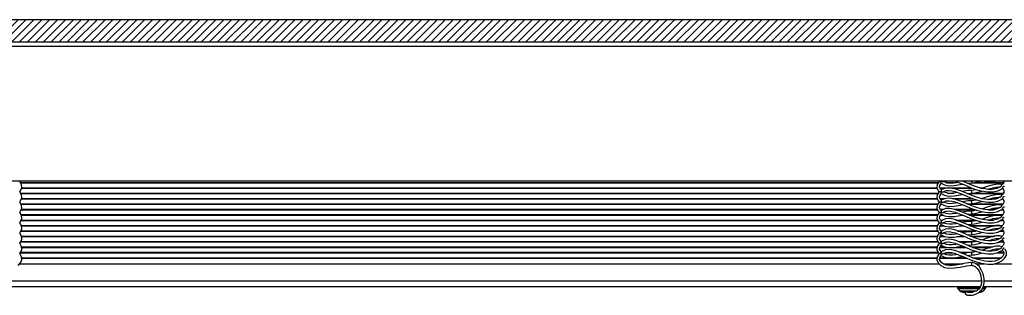
# Model space of a CAD drawing. Units: inches. Extents: x 192 to 321, y -105 to 194.
# Drawn here: x 241 to 263, y 65 to 71 of the extents above; entities that cross this region are included whole.
import ezdxf

# ---------------------------------------------------------------- set-up
doc = ezdxf.new("R2010")
doc.units = ezdxf.units.IN
doc.header["$MEASUREMENT"] = 0
doc.layers.add('BLIND', color=7, linetype='Continuous')
for name, color, linetype, lineweight in [('CENTERSUPPORT', 7, 'Continuous', 30), ('VALANCE', 7, 'Continuous', 30), ('WALL', 7, 'Continuous', 30)]:
    doc.layers.add(name, color=color, linetype=linetype, lineweight=lineweight)

# ---------------------------------------------------------------- blocks, each defined once
blk = doc.blocks.new('VALANCE')
at = {"layer": 'VALANCE', "color": 7}
for p, q in [((269.623, 70.15), (232.263, 70.15)), ((269.623, 67.15), (232.263, 67.15))]:
    blk.add_line(p, q, dxfattribs=at)
blk = doc.blocks.new('BLINDS')
at = {"layer": 'BLIND', "color": 7}
for p, q in [((240.67, 67.143), (240.675, 67.15)), ((240.713, 67.075), (240.67, 67.143)), ((240.683, 67.123), (261.203, 67.123)), ((240.689, 67.113), (261.197, 67.113)), ((261.211, 67.15), (261.216, 67.143)), ((261.261, 67.103), (261.261, 67.108)), ((261.261, 67.103), (261.334, 67.066)), ((261.304, 67.143), (261.308, 67.144)), ((261.357, 67.123), (261.611, 67.123)), ((261.441, 67.107), (261.378, 67.116)), ((261.397, 67.113), (261.543, 67.113)), ((261.628, 67.126), (261.587, 67.119)), ((261.628, 67.126), (261.646, 67.12)), ((261.646, 67.12), (261.726, 67.087)), ((261.838, 67.104), (261.943, 67.113)), ((261.943, 67.113), (261.943, 67.15)), ((261.943, 67.113), (262.008, 67.118)), ((261.943, 67.113), (262.651, 67.113)), ((262.032, 67.123), (262.656, 67.123)), ((262.424, 67.14), (262.466, 67.15)), ((240.67, 66.913), (240.689, 66.937)), ((240.713, 66.845), (240.67, 66.913)), ((240.689, 66.883), (261.197, 66.883)), ((240.715, 66.993), (261.17, 66.993)), ((240.72, 67.003), (261.165, 67.003)), ((261.229, 67.003), (261.925, 67.003)), ((261.234, 66.993), (261.346, 66.993)), ((261.26, 66.954), (261.244, 66.973)), ((261.271, 66.961), (261.26, 66.954)), ((261.26, 66.954), (261.26, 66.95)), ((261.353, 66.996), (261.271, 66.961)), ((261.304, 66.913), (261.308, 66.914)), ((261.308, 66.914), (261.324, 66.922)), ((261.324, 66.922), (261.375, 66.94)), ((261.441, 66.877), (261.378, 66.886)), ((261.397, 66.883), (261.543, 66.883)), ((261.503, 66.993), (261.953, 66.993)), ((261.571, 66.917), (261.646, 66.89)), ((261.628, 66.896), (261.587, 66.889)), ((261.646, 66.89), (261.726, 66.857)), ((261.726, 67.087), (261.815, 67.049)), ((261.815, 67.049), (261.913, 67.008)), ((261.838, 66.874), (261.943, 66.883)), ((261.943, 66.943), (261.867, 66.939)), ((261.913, 67.008), (262.026, 66.967)), ((262.048, 67.022), (261.943, 67.06)), ((261.987, 66.946), (261.943, 66.943)), ((261.943, 66.883), (261.943, 66.943)), ((261.943, 66.883), (262.008, 66.888)), ((261.943, 66.883), (262.651, 66.883)), ((262.053, 66.959), (261.987, 66.946)), ((262.026, 66.967), (262.157, 66.93)), ((262.114, 67.003), (262.212, 67.003)), ((262.15, 66.993), (262.18, 66.993)), ((262.182, 66.994), (262.168, 66.99)), ((262.289, 67.028), (262.182, 66.994)), ((262.315, 66.967), (262.233, 66.976)), ((262.299, 66.968), (262.351, 66.985)), ((262.381, 66.993), (262.513, 66.993)), ((262.417, 67.003), (262.533, 67.003)), ((262.424, 66.91), (262.529, 66.935)), ((262.515, 66.994), (262.456, 66.976)), ((262.568, 67.08), (262.483, 67.077)), ((262.485, 67.017), (262.545, 67.021)), ((262.569, 67.023), (262.515, 66.994)), ((262.529, 66.935), (262.613, 66.981)), ((262.545, 67.021), (262.57, 67.019)), ((262.621, 67.067), (262.568, 67.08)), ((262.613, 66.981), (262.629, 66.993)), ((262.638, 67.09), (262.618, 67.066)), ((262.628, 66.993), (262.639, 66.981)), ((262.63, 66.996), (262.629, 66.993)), ((262.632, 67.006), (262.63, 66.996)), ((262.669, 67.034), (262.667, 67.033)), ((262.671, 67.035), (262.669, 67.034)), ((240.67, 66.683), (240.689, 66.707)), ((240.713, 66.615), (240.67, 66.683)), ((240.695, 66.873), (261.19, 66.873)), ((240.711, 66.753), (261.175, 66.753)), ((240.715, 66.763), (261.17, 66.763)), ((261.234, 66.763), (261.346, 66.763)), ((261.239, 66.753), (261.323, 66.753)), ((261.26, 66.724), (261.244, 66.743)), ((261.271, 66.731), (261.26, 66.724)), ((261.26, 66.724), (261.26, 66.72)), ((261.261, 66.873), (261.261, 66.878)), ((261.261, 66.873), (261.334, 66.836)), ((261.353, 66.766), (261.271, 66.731)), ((261.304, 66.683), (261.308, 66.684)), ((261.308, 66.684), (261.324, 66.692)), ((261.324, 66.692), (261.375, 66.71)), ((261.503, 66.763), (261.953, 66.763)), ((261.554, 66.753), (261.98, 66.753)), ((261.571, 66.687), (261.646, 66.66)), ((261.726, 66.857), (261.815, 66.819)), ((261.815, 66.819), (261.913, 66.778)), ((261.943, 66.83), (261.827, 66.879)), ((261.84, 66.873), (262.645, 66.873)), ((261.943, 66.713), (261.867, 66.709)), ((261.913, 66.778), (262.026, 66.737)), ((262.048, 66.792), (261.943, 66.83)), ((261.987, 66.716), (261.943, 66.713)), ((261.943, 66.653), (261.943, 66.713)), ((262.053, 66.729), (261.987, 66.716)), ((262.026, 66.737), (262.157, 66.7)), ((262.15, 66.763), (262.18, 66.763)), ((262.182, 66.764), (262.168, 66.76)), ((262.315, 66.737), (262.233, 66.746)), ((262.299, 66.738), (262.351, 66.755)), ((262.346, 66.753), (262.481, 66.753)), ((262.351, 66.755), (262.42, 66.774)), ((262.381, 66.763), (262.513, 66.763)), ((262.42, 66.774), (262.485, 66.787)), ((262.424, 66.68), (262.529, 66.705)), ((262.515, 66.764), (262.456, 66.746)), ((262.568, 66.85), (262.483, 66.847)), ((262.485, 66.787), (262.545, 66.791)), ((262.569, 66.793), (262.515, 66.764)), ((262.529, 66.705), (262.613, 66.751)), ((262.545, 66.791), (262.57, 66.789)), ((262.621, 66.837), (262.568, 66.85)), ((262.613, 66.751), (262.629, 66.763)), ((262.616, 66.753), (262.637, 66.753)), ((262.638, 66.86), (262.618, 66.836)), ((262.628, 66.763), (262.639, 66.751)), ((262.63, 66.766), (262.629, 66.763)), ((262.632, 66.776), (262.63, 66.766)), ((262.669, 66.804), (262.667, 66.803)), ((262.671, 66.805), (262.669, 66.804)), ((240.67, 66.453), (240.689, 66.477)), ((240.713, 66.385), (240.67, 66.453)), ((240.695, 66.643), (261.19, 66.643)), ((240.702, 66.633), (261.184, 66.633)), ((240.706, 66.513), (261.179, 66.513)), ((240.711, 66.523), (261.175, 66.523)), ((261.239, 66.523), (261.323, 66.523)), ((261.244, 66.513), (261.299, 66.513)), ((261.26, 66.494), (261.244, 66.513)), ((261.249, 66.63), (261.261, 66.643)), ((261.252, 66.633), (261.28, 66.633)), ((261.271, 66.501), (261.26, 66.494)), ((261.26, 66.494), (261.26, 66.49)), ((261.261, 66.643), (261.261, 66.648)), ((261.261, 66.643), (261.334, 66.606)), ((261.353, 66.536), (261.271, 66.501)), ((261.304, 66.453), (261.308, 66.454)), ((261.308, 66.454), (261.324, 66.462)), ((261.324, 66.462), (261.375, 66.48)), ((261.554, 66.523), (261.98, 66.523)), ((261.692, 66.476), (261.566, 66.521)), ((261.571, 66.457), (261.646, 66.43)), ((261.588, 66.513), (262.007, 66.513)), ((261.646, 66.66), (261.726, 66.627)), ((261.827, 66.419), (261.692, 66.476)), ((261.726, 66.627), (261.815, 66.589)), ((261.815, 66.589), (261.913, 66.548)), ((261.943, 66.6), (261.827, 66.649)), ((261.84, 66.643), (262.645, 66.643)), ((261.864, 66.633), (262.64, 66.633)), ((261.943, 66.483), (261.867, 66.479)), ((261.913, 66.548), (262.026, 66.507)), ((261.943, 66.653), (262.008, 66.658)), ((262.048, 66.562), (261.943, 66.6)), ((261.987, 66.486), (261.943, 66.483)), ((261.943, 66.423), (261.943, 66.483)), ((262.053, 66.499), (261.987, 66.486)), ((262.026, 66.507), (262.157, 66.47)), ((262.315, 66.507), (262.233, 66.516)), ((262.314, 66.513), (262.438, 66.513)), ((262.346, 66.523), (262.481, 66.523)), ((262.42, 66.544), (262.485, 66.557)), ((262.424, 66.45), (262.529, 66.475)), ((262.515, 66.534), (262.456, 66.516)), ((262.568, 66.62), (262.483, 66.617)), ((262.485, 66.557), (262.545, 66.561)), ((262.569, 66.563), (262.515, 66.534)), ((262.529, 66.475), (262.613, 66.521)), ((262.545, 66.561), (262.57, 66.559)), ((262.621, 66.607), (262.568, 66.62)), ((262.599, 66.513), (262.643, 66.513)), ((262.613, 66.521), (262.629, 66.533)), ((262.616, 66.523), (262.637, 66.523)), ((262.638, 66.63), (262.618, 66.606)), ((262.628, 66.533), (262.639, 66.521)), ((262.63, 66.536), (262.629, 66.533)), ((262.632, 66.546), (262.63, 66.536)), ((262.669, 66.574), (262.667, 66.573)), ((262.671, 66.575), (262.669, 66.574)), ((240.67, 66.223), (240.689, 66.247)), ((240.713, 66.155), (240.67, 66.223)), ((240.701, 66.273), (261.184, 66.273)), ((240.702, 66.403), (261.184, 66.403)), ((240.706, 66.283), (261.179, 66.283)), ((240.708, 66.393), (261.177, 66.393)), ((261.216, 66.223), (261.172, 66.155)), ((261.227, 66.362), (261.249, 66.4)), ((261.244, 66.283), (261.299, 66.283)), ((261.26, 66.264), (261.244, 66.283)), ((261.246, 66.393), (261.3, 66.393)), ((261.249, 66.4), (261.261, 66.413)), ((261.252, 66.403), (261.28, 66.403)), ((261.252, 66.273), (261.276, 66.273)), ((261.271, 66.271), (261.26, 66.264)), ((261.26, 66.264), (261.26, 66.26)), ((261.261, 66.413), (261.261, 66.418)), ((261.261, 66.413), (261.334, 66.376)), ((261.353, 66.306), (261.271, 66.271)), ((261.304, 66.223), (261.308, 66.224)), ((261.308, 66.224), (261.324, 66.232)), ((261.324, 66.232), (261.375, 66.25)), ((261.588, 66.283), (262.007, 66.283)), ((261.616, 66.273), (262.038, 66.273)), ((261.646, 66.43), (261.726, 66.397)), ((261.827, 66.189), (261.692, 66.246)), ((261.724, 66.393), (261.735, 66.393)), ((261.726, 66.397), (261.815, 66.359)), ((261.815, 66.359), (261.913, 66.318)), ((261.943, 66.37), (261.827, 66.419)), ((261.838, 66.414), (261.943, 66.423)), ((261.864, 66.403), (262.64, 66.403)), ((261.943, 66.253), (261.867, 66.249)), ((261.888, 66.393), (262.632, 66.393)), ((261.913, 66.318), (262.026, 66.277)), ((261.943, 66.423), (262.008, 66.428)), ((262.048, 66.332), (261.943, 66.37)), ((261.987, 66.256), (261.943, 66.253)), ((261.943, 66.193), (261.943, 66.253)), ((262.053, 66.269), (261.987, 66.256)), ((262.026, 66.277), (262.157, 66.24)), ((262.315, 66.277), (262.233, 66.286)), ((262.314, 66.283), (262.438, 66.283)), ((262.42, 66.314), (262.485, 66.327)), ((262.424, 66.22), (262.529, 66.245)), ((262.515, 66.304), (262.456, 66.286)), ((262.568, 66.39), (262.483, 66.387)), ((262.485, 66.327), (262.545, 66.331)), ((262.569, 66.333), (262.515, 66.304)), ((262.529, 66.245), (262.613, 66.291)), ((262.545, 66.331), (262.57, 66.329)), ((262.621, 66.377), (262.568, 66.39)), ((262.581, 66.273), (262.648, 66.273)), ((262.599, 66.283), (262.643, 66.283)), ((262.613, 66.291), (262.629, 66.303)), ((262.638, 66.4), (262.618, 66.376)), ((262.628, 66.303), (262.639, 66.291)), ((262.63, 66.306), (262.629, 66.303)), ((262.632, 66.316), (262.63, 66.306)), ((262.669, 66.344), (262.667, 66.343)), ((262.671, 66.345), (262.669, 66.344)), ((240.67, 65.993), (240.689, 66.017)), ((240.689, 66.017), (240.72, 66.084)), ((240.697, 66.033), (261.189, 66.033)), ((240.701, 66.043), (261.184, 66.043)), ((240.708, 66.163), (261.177, 66.163)), ((240.72, 66.084), (240.713, 66.155)), ((240.714, 66.153), (261.172, 66.153)), ((261.172, 66.155), (261.165, 66.084)), ((261.24, 66.153), (261.32, 66.153)), ((261.246, 66.163), (261.3, 66.163)), ((261.252, 66.043), (261.276, 66.043)), ((261.271, 66.041), (261.26, 66.034)), ((261.26, 66.034), (261.26, 66.03)), ((261.261, 66.183), (261.261, 66.188)), ((261.261, 66.183), (261.334, 66.146)), ((261.353, 66.076), (261.271, 66.041)), ((261.324, 66.002), (261.375, 66.02)), ((261.616, 66.043), (262.038, 66.043)), ((261.644, 66.033), (262.024, 66.033)), ((261.669, 66.153), (261.758, 66.153)), ((261.827, 65.959), (261.692, 66.016)), ((261.724, 66.163), (261.735, 66.163)), ((261.726, 66.167), (261.815, 66.129)), ((261.815, 66.129), (261.913, 66.088)), ((261.943, 66.14), (261.827, 66.189)), ((261.838, 66.184), (261.943, 66.193)), ((261.943, 66.023), (261.867, 66.019)), ((261.888, 66.163), (262.632, 66.163)), ((261.912, 66.153), (262.462, 66.153)), ((261.913, 66.088), (262.026, 66.047)), ((261.943, 66.193), (262.008, 66.198)), ((262.048, 66.102), (261.943, 66.14)), ((261.987, 66.026), (261.943, 66.023)), ((261.943, 65.963), (261.943, 66.023)), ((262.053, 66.039), (261.987, 66.026)), ((262.026, 66.047), (262.157, 66.01)), ((262.315, 66.047), (262.233, 66.056)), ((262.42, 66.084), (262.485, 66.097)), ((262.424, 65.99), (262.529, 66.015)), ((262.515, 66.074), (262.456, 66.056)), ((262.568, 66.16), (262.483, 66.157)), ((262.485, 66.097), (262.545, 66.101)), ((262.569, 66.103), (262.515, 66.074)), ((262.529, 66.015), (262.613, 66.061)), ((262.545, 66.101), (262.57, 66.099)), ((262.563, 66.033), (262.653, 66.033)), ((262.621, 66.147), (262.568, 66.16)), ((262.581, 66.043), (262.648, 66.043)), ((262.595, 66.153), (262.621, 66.153)), ((262.613, 66.061), (262.629, 66.073)), ((262.638, 66.17), (262.618, 66.146)), ((262.628, 66.073), (262.639, 66.061)), ((262.63, 66.076), (262.629, 66.073)), ((262.632, 66.086), (262.63, 66.076)), ((262.669, 66.114), (262.667, 66.113)), ((262.671, 66.115), (262.669, 66.114)), ((240.67, 65.763), (240.689, 65.787)), ((240.689, 65.787), (240.72, 65.854)), ((240.692, 65.793), (261.193, 65.793)), ((240.697, 65.803), (261.189, 65.803)), ((240.714, 65.923), (261.172, 65.923)), ((240.715, 65.913), (261.171, 65.913)), ((261.172, 65.925), (261.165, 65.854)), ((261.216, 65.993), (261.172, 65.925)), ((261.234, 65.913), (261.349, 65.913)), ((261.24, 65.923), (261.32, 65.923)), ((261.271, 65.811), (261.26, 65.804)), ((261.26, 65.804), (261.26, 65.8)), ((261.261, 65.953), (261.261, 65.958)), ((261.261, 65.953), (261.334, 65.916)), ((261.353, 65.846), (261.271, 65.811)), ((261.304, 65.993), (261.308, 65.994)), ((261.308, 65.994), (261.324, 66.002)), ((261.324, 65.772), (261.375, 65.79)), ((261.375, 65.79), (261.435, 65.794)), ((261.426, 65.793), (261.44, 65.793)), ((261.611, 65.913), (261.781, 65.913)), ((261.644, 65.803), (262.024, 65.803)), ((261.669, 65.923), (261.758, 65.923)), ((261.673, 65.793), (261.943, 65.793)), ((261.827, 65.729), (261.692, 65.786)), ((261.726, 65.937), (261.815, 65.899)), ((261.815, 65.899), (261.913, 65.858)), ((261.943, 65.91), (261.827, 65.959)), ((261.838, 65.954), (261.943, 65.963)), ((261.943, 65.793), (261.867, 65.789)), ((261.912, 65.923), (262.462, 65.923)), ((261.913, 65.858), (262.026, 65.817)), ((261.936, 65.913), (262.414, 65.913)), ((261.943, 65.963), (262.008, 65.968)), ((262.048, 65.872), (261.943, 65.91)), ((261.987, 65.796), (261.943, 65.793)), ((261.943, 65.733), (261.943, 65.793)), ((262.053, 65.809), (261.987, 65.796)), ((262.026, 65.817), (262.157, 65.78)), ((262.315, 65.817), (262.233, 65.826)), ((262.42, 65.854), (262.485, 65.867)), ((262.424, 65.76), (262.529, 65.785)), ((262.515, 65.844), (262.456, 65.826)), ((262.568, 65.93), (262.483, 65.927)), ((262.485, 65.867), (262.545, 65.871)), ((262.569, 65.873), (262.515, 65.844)), ((262.529, 65.785), (262.613, 65.831)), ((262.545, 65.871), (262.57, 65.869)), ((262.545, 65.793), (262.658, 65.793)), ((262.563, 65.803), (262.653, 65.803)), ((262.621, 65.917), (262.568, 65.93)), ((262.595, 65.923), (262.621, 65.923)), ((262.613, 65.831), (262.629, 65.843)), ((262.638, 65.94), (262.618, 65.916)), ((262.628, 65.843), (262.639, 65.831)), ((262.63, 65.846), (262.629, 65.843)), ((262.632, 65.856), (262.63, 65.846)), ((262.669, 65.884), (262.667, 65.883)), ((262.671, 65.885), (262.669, 65.884)), ((240.689, 65.557), (240.72, 65.624)), ((240.692, 65.563), (261.193, 65.563)), ((240.715, 65.683), (261.171, 65.683)), ((240.716, 65.673), (261.17, 65.673)), ((261.172, 65.695), (261.165, 65.624)), ((261.165, 65.624), (261.196, 65.557)), ((261.216, 65.763), (261.172, 65.695)), ((261.228, 65.673), (261.403, 65.673)), ((261.234, 65.683), (261.349, 65.683)), ((261.271, 65.581), (261.26, 65.574)), ((261.26, 65.574), (261.26, 65.57)), ((261.261, 65.723), (261.261, 65.728)), ((261.261, 65.723), (261.334, 65.686)), ((261.353, 65.616), (261.271, 65.581)), ((261.304, 65.763), (261.308, 65.764)), ((261.308, 65.764), (261.324, 65.772)), ((261.375, 65.56), (261.435, 65.564)), ((261.426, 65.563), (261.44, 65.563)), ((261.435, 65.564), (261.501, 65.555)), ((261.552, 65.673), (261.805, 65.673)), ((261.611, 65.683), (261.781, 65.683)), ((261.673, 65.563), (261.943, 65.563)), ((261.726, 65.707), (261.815, 65.669)), ((261.815, 65.669), (261.913, 65.628)), ((261.943, 65.68), (261.827, 65.729)), ((261.838, 65.724), (261.943, 65.733)), ((261.943, 65.563), (261.867, 65.559)), ((261.913, 65.628), (262.026, 65.587)), ((261.936, 65.683), (262.414, 65.683)), ((261.943, 65.733), (262.008, 65.738)), ((262.048, 65.642), (261.943, 65.68)), ((261.987, 65.566), (261.943, 65.563)), ((261.943, 65.503), (261.943, 65.563)), ((261.963, 65.673), (262.373, 65.673)), ((262.053, 65.579), (261.987, 65.566)), ((262.026, 65.587), (262.157, 65.55)), ((262.315, 65.587), (262.233, 65.596)), ((262.483, 65.697), (262.39, 65.678)), ((262.42, 65.624), (262.485, 65.637)), ((262.515, 65.614), (262.456, 65.596)), ((262.568, 65.7), (262.483, 65.697)), ((262.485, 65.637), (262.545, 65.641)), ((262.569, 65.643), (262.515, 65.614)), ((262.529, 65.555), (262.613, 65.601)), ((262.545, 65.641), (262.57, 65.639)), ((262.545, 65.563), (262.658, 65.563)), ((262.621, 65.687), (262.568, 65.7)), ((262.613, 65.601), (262.629, 65.613)), ((262.638, 65.71), (262.618, 65.686)), ((262.628, 65.613), (262.639, 65.601)), ((262.63, 65.616), (262.629, 65.613)), ((262.632, 65.626), (262.63, 65.616)), ((262.669, 65.654), (262.667, 65.653)), ((262.671, 65.655), (262.669, 65.654)), ((240.67, 65.533), (240.689, 65.557)), ((240.713, 65.465), (240.67, 65.533)), ((240.686, 65.553), (261.199, 65.553)), ((240.72, 65.394), (240.713, 65.465)), ((240.716, 65.443), (261.17, 65.443)), ((240.716, 65.433), (261.169, 65.433)), ((261.216, 65.533), (261.172, 65.465)), ((261.196, 65.557), (261.216, 65.533)), ((261.225, 65.403), (261.227, 65.442)), ((261.227, 65.442), (261.249, 65.48)), ((261.227, 65.433), (261.828, 65.433)), ((261.228, 65.443), (261.403, 65.443)), ((261.249, 65.48), (261.261, 65.493)), ((261.261, 65.493), (261.261, 65.498)), ((261.261, 65.493), (261.334, 65.456)), ((261.304, 65.533), (261.308, 65.534)), ((261.308, 65.534), (261.324, 65.542)), ((261.324, 65.542), (261.375, 65.56)), ((261.356, 65.553), (261.509, 65.553)), ((261.501, 65.555), (261.571, 65.537)), ((261.552, 65.443), (261.805, 65.443)), ((261.827, 65.499), (261.692, 65.556)), ((261.699, 65.553), (261.832, 65.553)), ((261.726, 65.477), (261.815, 65.439)), ((261.815, 65.439), (261.913, 65.398)), ((261.943, 65.45), (261.827, 65.499)), ((261.838, 65.494), (261.943, 65.503)), ((261.913, 65.398), (262.026, 65.357)), ((261.943, 65.503), (262.008, 65.508)), ((262.048, 65.412), (261.943, 65.45)), ((261.963, 65.443), (262.606, 65.443)), ((261.99, 65.433), (262.594, 65.433)), ((262.424, 65.53), (262.529, 65.555)), ((262.522, 65.553), (262.659, 65.553)), ((240.671, 65.308), (261.215, 65.308)), ((261.254, 65.268), (261.334, 65.226)), ((261.304, 65.308), (261.741, 65.308)), ((261.943, 65.333), (261.867, 65.329)), ((261.964, 65.332), (261.943, 65.333)), ((261.943, 65.273), (261.943, 65.333)), ((261.943, 65.273), (261.961, 65.272)), ((262.033, 65.308), (262.231, 65.308)), ((262.424, 65.3), (262.529, 65.325)), ((262.46, 65.308), (268.943, 65.308)), ((239.724, 64.923), (262.161, 64.923)), ((262.22, 64.923), (268.943, 64.923)), ((239.747, 64.798), (262.138, 64.798)), ((261.625, 64.798), (261.625, 64.767)), ((261.625, 64.767), (262.119, 64.767)), ((261.632, 64.752), (262.109, 64.752)), ((261.632, 64.752), (261.68, 64.706)), ((261.68, 64.706), (262.053, 64.706)), ((262.142, 64.7), (262.178, 64.744)), ((262.147, 64.706), (262.195, 64.706)), ((262.182, 64.752), (262.244, 64.752)), ((262.189, 64.767), (262.25, 64.767)), ((262.244, 64.752), (262.195, 64.706)), ((262.203, 64.798), (268.943, 64.798)), ((262.25, 64.798), (262.25, 64.767)), ((261.763, 64.673), (261.808, 64.673)), ((261.799, 64.662), (261.797, 64.645)), ((261.811, 64.678), (261.799, 64.661)), ((261.814, 64.68), (261.811, 64.678)), ((261.857, 64.673), (261.967, 64.673)), ((262.111, 64.673), (262.113, 64.673)), ((262.111, 64.673), (262.113, 64.673))]:
    blk.add_line(p, q, dxfattribs=at)
for points in [[(261.216, 67.143), (261.172, 67.075), (261.165, 67.004)], [(261.244, 66.973), (261.225, 67.013), (261.227, 67.052), (261.249, 67.09), (261.261, 67.103)], [(261.378, 67.116), (261.323, 67.136), (261.308, 67.144)], [(261.587, 67.119), (261.511, 67.109), (261.441, 67.107)], [(261.943, 67.06), (261.827, 67.109), (261.737, 67.147)], [(262.008, 67.118), (262.108, 67.139), (262.143, 67.15)], [(262.222, 67.15), (262.299, 67.138), (262.424, 67.14)], [(262.66, 67.15), (262.66, 67.13), (262.638, 67.09)], [(240.689, 66.937), (240.72, 67.004), (240.713, 67.075)], [(261.165, 67.004), (261.196, 66.937), (261.216, 66.913)], [(261.216, 66.913), (261.172, 66.845), (261.165, 66.774)], [(261.378, 66.886), (261.323, 66.906), (261.308, 66.914)], [(261.334, 67.066), (261.434, 67.048), (261.55, 67.053), (261.682, 67.075), (261.732, 67.085)], [(261.566, 66.981), (261.454, 67.003), (261.353, 66.996)], [(261.375, 66.94), (261.435, 66.944), (261.501, 66.935), (261.571, 66.917)], [(261.587, 66.889), (261.511, 66.879), (261.441, 66.877)], [(261.827, 66.879), (261.692, 66.936), (261.566, 66.981)], [(261.867, 66.939), (261.763, 66.923), (261.737, 66.917)], [(262.008, 66.888), (262.108, 66.909), (262.17, 66.928)], [(262.233, 66.976), (262.145, 66.994), (262.048, 67.022)], [(262.157, 66.93), (262.299, 66.908), (262.424, 66.91)], [(262.483, 67.077), (262.39, 67.058), (262.289, 67.028)], [(262.456, 66.976), (262.389, 66.967), (262.315, 66.967)], [(262.351, 66.985), (262.42, 67.004), (262.485, 67.017)], [(262.639, 66.981), (262.659, 66.941), (262.66, 66.9), (262.638, 66.86)], [(240.689, 66.707), (240.72, 66.774), (240.713, 66.845)], [(261.165, 66.774), (261.196, 66.707), (261.216, 66.683)], [(261.216, 66.683), (261.172, 66.615), (261.165, 66.544)], [(261.244, 66.743), (261.225, 66.783), (261.227, 66.822), (261.249, 66.86), (261.261, 66.873)], [(261.378, 66.656), (261.323, 66.676), (261.308, 66.684)], [(261.334, 66.836), (261.434, 66.818), (261.55, 66.823), (261.682, 66.845), (261.732, 66.855)], [(261.566, 66.751), (261.454, 66.773), (261.353, 66.766)], [(261.375, 66.71), (261.435, 66.714), (261.501, 66.705), (261.571, 66.687)], [(261.628, 66.666), (261.587, 66.659), (261.511, 66.649), (261.441, 66.647), (261.378, 66.656)], [(261.827, 66.649), (261.692, 66.706), (261.566, 66.751)], [(261.867, 66.709), (261.763, 66.693), (261.737, 66.687)], [(262.008, 66.658), (262.108, 66.679), (262.17, 66.698)], [(262.233, 66.746), (262.145, 66.764), (262.048, 66.792)], [(262.157, 66.7), (262.299, 66.678), (262.424, 66.68)], [(262.483, 66.847), (262.39, 66.828), (262.289, 66.798), (262.182, 66.764)], [(262.456, 66.746), (262.389, 66.737), (262.315, 66.737)], [(262.639, 66.751), (262.659, 66.711), (262.66, 66.67), (262.638, 66.63)], [(240.689, 66.477), (240.72, 66.544), (240.713, 66.615)], [(261.165, 66.544), (261.196, 66.477), (261.216, 66.453)], [(261.216, 66.453), (261.172, 66.385), (261.165, 66.314)], [(261.244, 66.513), (261.225, 66.553), (261.227, 66.592), (261.249, 66.63)], [(261.378, 66.426), (261.323, 66.446), (261.308, 66.454)], [(261.334, 66.606), (261.434, 66.588), (261.55, 66.593), (261.682, 66.615), (261.732, 66.625)], [(261.566, 66.521), (261.454, 66.543), (261.353, 66.536)], [(261.375, 66.48), (261.435, 66.484), (261.501, 66.475), (261.571, 66.457)], [(261.867, 66.479), (261.763, 66.463), (261.737, 66.457)], [(261.831, 66.643), (261.836, 66.644), (261.943, 66.653)], [(262.008, 66.428), (262.108, 66.449), (262.17, 66.468)], [(262.233, 66.516), (262.145, 66.534), (262.048, 66.562)], [(262.157, 66.47), (262.299, 66.448), (262.424, 66.45)], [(262.483, 66.617), (262.39, 66.598), (262.289, 66.568), (262.182, 66.534), (262.168, 66.53)], [(262.299, 66.508), (262.351, 66.525), (262.42, 66.544)], [(262.456, 66.516), (262.389, 66.507), (262.315, 66.507)], [(262.639, 66.521), (262.659, 66.481), (262.66, 66.44), (262.638, 66.4)], [(240.689, 66.247), (240.72, 66.314), (240.713, 66.385)], [(261.165, 66.314), (261.196, 66.247), (261.216, 66.223)], [(261.244, 66.283), (261.225, 66.323), (261.227, 66.362)], [(261.378, 66.196), (261.323, 66.216), (261.308, 66.224)], [(261.334, 66.376), (261.434, 66.358), (261.55, 66.363), (261.682, 66.385), (261.732, 66.395)], [(261.692, 66.246), (261.566, 66.291), (261.454, 66.313), (261.353, 66.306)], [(261.375, 66.25), (261.435, 66.254), (261.501, 66.245), (261.571, 66.227)], [(261.628, 66.436), (261.587, 66.429), (261.511, 66.419), (261.441, 66.417), (261.378, 66.426)], [(261.571, 66.227), (261.646, 66.2), (261.726, 66.167)], [(261.867, 66.249), (261.763, 66.233), (261.737, 66.227)], [(262.008, 66.198), (262.108, 66.219), (262.17, 66.238)], [(262.233, 66.286), (262.145, 66.304), (262.048, 66.332)], [(262.157, 66.24), (262.299, 66.218), (262.424, 66.22)], [(262.483, 66.387), (262.39, 66.368), (262.289, 66.338), (262.182, 66.304), (262.168, 66.3)], [(262.299, 66.278), (262.351, 66.295), (262.42, 66.314)], [(262.456, 66.286), (262.389, 66.277), (262.315, 66.277)], [(262.639, 66.291), (262.659, 66.251), (262.66, 66.21), (262.638, 66.17)], [(261.165, 66.084), (261.196, 66.017), (261.216, 65.993)], [(261.26, 66.034), (261.244, 66.053), (261.225, 66.093), (261.227, 66.132)], [(261.227, 66.132), (261.249, 66.17), (261.261, 66.183)], [(261.334, 66.146), (261.434, 66.128), (261.55, 66.133)], [(261.692, 66.016), (261.566, 66.061), (261.454, 66.083), (261.353, 66.076)], [(261.375, 66.02), (261.435, 66.024), (261.501, 66.015), (261.571, 65.997)], [(261.628, 66.206), (261.587, 66.199), (261.511, 66.189), (261.441, 66.187), (261.378, 66.196)], [(261.55, 66.133), (261.682, 66.155), (261.732, 66.165)], [(261.867, 66.019), (261.763, 66.003), (261.737, 65.997)], [(262.008, 65.968), (262.108, 65.989), (262.17, 66.008)], [(262.233, 66.056), (262.145, 66.074), (262.048, 66.102)], [(262.157, 66.01), (262.299, 65.988), (262.424, 65.99)], [(262.483, 66.157), (262.39, 66.138), (262.289, 66.108), (262.182, 66.074), (262.168, 66.07)], [(262.299, 66.048), (262.351, 66.065), (262.42, 66.084)], [(262.456, 66.056), (262.389, 66.047), (262.315, 66.047)], [(262.639, 66.061), (262.659, 66.021), (262.66, 65.98), (262.638, 65.94)], [(240.72, 65.854), (240.713, 65.925), (240.67, 65.993)], [(261.165, 65.854), (261.196, 65.787), (261.216, 65.763)], [(261.26, 65.804), (261.244, 65.823), (261.225, 65.863), (261.227, 65.902)], [(261.227, 65.902), (261.249, 65.94), (261.261, 65.953)], [(261.378, 65.966), (261.323, 65.986), (261.308, 65.994)], [(261.334, 65.916), (261.434, 65.898), (261.55, 65.903)], [(261.692, 65.786), (261.566, 65.831), (261.454, 65.853), (261.353, 65.846)], [(261.628, 65.976), (261.587, 65.969), (261.511, 65.959), (261.441, 65.957), (261.378, 65.966)], [(261.435, 65.794), (261.501, 65.785), (261.571, 65.767)], [(261.55, 65.903), (261.682, 65.925), (261.732, 65.935)], [(261.571, 65.997), (261.646, 65.97), (261.726, 65.937)], [(261.867, 65.789), (261.763, 65.773), (261.737, 65.767)], [(262.233, 65.826), (262.145, 65.844), (262.048, 65.872)], [(262.483, 65.927), (262.39, 65.908), (262.289, 65.878), (262.182, 65.844), (262.168, 65.84)], [(262.299, 65.818), (262.351, 65.835), (262.42, 65.854)], [(262.456, 65.826), (262.389, 65.817), (262.315, 65.817)], [(262.639, 65.831), (262.659, 65.791), (262.66, 65.75), (262.638, 65.71)], [(240.72, 65.624), (240.713, 65.695), (240.67, 65.763)], [(261.26, 65.574), (261.244, 65.593), (261.225, 65.633), (261.227, 65.672)], [(261.227, 65.672), (261.249, 65.71), (261.261, 65.723)], [(261.378, 65.736), (261.323, 65.756), (261.308, 65.764)], [(261.334, 65.686), (261.434, 65.668), (261.55, 65.673)], [(261.692, 65.556), (261.566, 65.601), (261.454, 65.623), (261.353, 65.616)], [(261.628, 65.746), (261.587, 65.739), (261.511, 65.729), (261.441, 65.727), (261.378, 65.736)], [(261.55, 65.673), (261.682, 65.695), (261.732, 65.705)], [(261.571, 65.767), (261.646, 65.74), (261.726, 65.707)], [(262.008, 65.738), (262.108, 65.759), (262.17, 65.778)], [(262.233, 65.596), (262.145, 65.614), (262.048, 65.642)], [(262.157, 65.78), (262.299, 65.758), (262.424, 65.76)], [(262.39, 65.678), (262.289, 65.648), (262.182, 65.614), (262.168, 65.61)], [(262.299, 65.588), (262.351, 65.605), (262.42, 65.624)], [(262.456, 65.596), (262.389, 65.587), (262.315, 65.587)], [(262.529, 65.325), (262.613, 65.371), (262.675, 65.43), (262.716, 65.497), (262.719, 65.569), (262.691, 65.631)], [(262.639, 65.601), (262.659, 65.561), (262.66, 65.52), (262.638, 65.48), (262.606, 65.444), (262.566, 65.411)], [(240.632, 65.268), (240.689, 65.327), (240.72, 65.394)], [(261.172, 65.465), (261.165, 65.394), (261.196, 65.327), (261.254, 65.268)], [(261.278, 65.326), (261.244, 65.363), (261.225, 65.403)], [(261.378, 65.506), (261.323, 65.526), (261.308, 65.534)], [(261.334, 65.456), (261.434, 65.438), (261.55, 65.443)], [(261.628, 65.516), (261.587, 65.509), (261.511, 65.499), (261.441, 65.497), (261.378, 65.506)], [(261.55, 65.443), (261.682, 65.465), (261.732, 65.475)], [(261.571, 65.537), (261.646, 65.51), (261.726, 65.477)], [(261.867, 65.559), (261.763, 65.543), (261.737, 65.537)], [(262.008, 65.508), (262.108, 65.529), (262.17, 65.548)], [(262.026, 65.357), (262.157, 65.32), (262.299, 65.298), (262.424, 65.3)], [(262.456, 65.366), (262.389, 65.357), (262.315, 65.357), (262.233, 65.366), (262.145, 65.384), (262.048, 65.412)], [(262.157, 65.55), (262.299, 65.528), (262.424, 65.53)], [(262.566, 65.411), (262.515, 65.384), (262.456, 65.366)], [(261.378, 65.276), (261.323, 65.296), (261.278, 65.326)], [(261.334, 65.226), (261.434, 65.208), (261.55, 65.213), (261.682, 65.235), (261.836, 65.264), (261.943, 65.273)], [(261.867, 65.329), (261.763, 65.313), (261.671, 65.294), (261.587, 65.279), (261.511, 65.269), (261.441, 65.267), (261.378, 65.276)], [(261.961, 65.272), (262.019, 65.248), (262.067, 65.203), (262.106, 65.142), (262.136, 65.069), (262.156, 64.988), (262.163, 64.906), (262.153, 64.835), (262.132, 64.784), (262.106, 64.749), (262.079, 64.724), (262.054, 64.707), (262.03, 64.694), (262.007, 64.685), (261.985, 64.678), (261.964, 64.673), (261.944, 64.669), (261.926, 64.666), (261.909, 64.665), (261.893, 64.665), (261.879, 64.665)], [(262.222, 64.885), (262.218, 64.979), (262.196, 65.079), (262.157, 65.174), (262.106, 65.251), (262.041, 65.306), (261.964, 65.332)], [(261.932, 64.607), (261.957, 64.61), (261.982, 64.615), (262.01, 64.623), (262.04, 64.633), (262.072, 64.648), (262.106, 64.669), (262.142, 64.7)], [(262.178, 64.744), (262.207, 64.805), (262.222, 64.885)], [(261.797, 64.645), (261.809, 64.624), (261.822, 64.615), (261.836, 64.611), (261.851, 64.607), (261.869, 64.605)], [(261.879, 64.665), (261.866, 64.666), (261.856, 64.667), (261.85, 64.669), (261.849, 64.669)], [(261.869, 64.605), (261.888, 64.605), (261.91, 64.605), (261.932, 64.607)]]:
    blk.add_lwpolyline(points, dxfattribs=at)
for centre, radius, start, end in [((261.645, 64.767), 0.02, 180, 226.5279), ((261.763, 64.793), 0.12, 226.5279, 270), ((262.113, 64.793), 0.12, 270, 313.4721), ((262.23, 64.767), 0.02, 313.4721, 0)]:
    blk.add_arc(centre, radius, start, end, dxfattribs=at)
for points, knots in [([(261.255, 67.149), (261.255, 67.148), (261.253, 67.147), (261.249, 67.144), (261.243, 67.144), (261.237, 67.143), (261.231, 67.143), (261.227, 67.143), (261.225, 67.143), (261.222, 67.143), (261.22, 67.143), (261.218, 67.143), (261.217, 67.143), (261.216, 67.143), (261.216, 67.143), (261.216, 67.143), (261.216, 67.143), (261.216, 67.143)], [0, 0, 0, 0, 0.083383, 0.169817, 0.336531, 0.497797, 0.649503, 0.719986, 0.785568, 0.845101, 0.897219, 0.940236, 0.972471, 0.984141, 0.992693, 0.998015, 1, 1, 1, 1]), ([(261.261, 67.108), (261.26, 67.11), (261.26, 67.114), (261.26, 67.119), (261.26, 67.124), (261.26, 67.128), (261.261, 67.133), (261.262, 67.138), (261.268, 67.14), (261.273, 67.141), (261.278, 67.142), (261.283, 67.142), (261.289, 67.142), (261.296, 67.142), (261.301, 67.143), (261.304, 67.143)], [0, 0, 0, 0, 0.097075, 0.155959, 0.219565, 0.285964, 0.355825, 0.426293, 0.497758, 0.568717, 0.637834, 0.705923, 0.771986, 0.895769, 1, 1, 1, 1]), ([(261.26, 66.95), (261.259, 66.947), (261.259, 66.943), (261.258, 66.937), (261.258, 66.933), (261.257, 66.929), (261.257, 66.927), (261.257, 66.924), (261.256, 66.921), (261.255, 66.918), (261.253, 66.916), (261.25, 66.915), (261.247, 66.914), (261.244, 66.914), (261.241, 66.914), (261.236, 66.913), (261.231, 66.913), (261.226, 66.913), (261.223, 66.913), (261.22, 66.913), (261.219, 66.913), (261.218, 66.913), (261.217, 66.913), (261.216, 66.913), (261.216, 66.913), (261.216, 66.913), (261.216, 66.913), (261.216, 66.913)], [0, 0, 0, 0, 0.108321, 0.175765, 0.248668, 0.2863, 0.324624, 0.364184, 0.404689, 0.444097, 0.483905, 0.524745, 0.564527, 0.60371, 0.642456, 0.717939, 0.789628, 0.855611, 0.913251, 0.937934, 0.959163, 0.976392, 0.989144, 0.993742, 0.997108, 0.999205, 1, 1, 1, 1]), ([(261.261, 66.878), (261.26, 66.88), (261.26, 66.884), (261.26, 66.889), (261.26, 66.894), (261.26, 66.898), (261.261, 66.903), (261.262, 66.908), (261.268, 66.91), (261.273, 66.911), (261.278, 66.912), (261.283, 66.912), (261.289, 66.912), (261.296, 66.912), (261.301, 66.913), (261.304, 66.913)], [0, 0, 0, 0, 0.097075, 0.155959, 0.219565, 0.285964, 0.355825, 0.426293, 0.497758, 0.568717, 0.637834, 0.705923, 0.771986, 0.895769, 1, 1, 1, 1]), ([(262.569, 67.023), (262.57, 67.023), (262.572, 67.024), (262.576, 67.027), (262.583, 67.03), (262.591, 67.033), (262.596, 67.036), (262.599, 67.037)], [0, 0, 0, 0, 0.09417, 0.206747, 0.454342, 0.718754, 1, 1, 1, 1]), ([(262.599, 67.037), (262.601, 67.039), (262.605, 67.042), (262.61, 67.047), (262.613, 67.053), (262.615, 67.057), (262.615, 67.059)], [0, 0, 0, 0, 0.268689, 0.532546, 0.779508, 1, 1, 1, 1]), ([(262.615, 67.059), (262.616, 67.06), (262.617, 67.063), (262.618, 67.065), (262.618, 67.066)], [0, 0, 0, 0, 0.589169, 1, 1, 1, 1]), ([(262.637, 67.017), (262.636, 67.016), (262.634, 67.013), (262.633, 67.009), (262.632, 67.006)], [0, 0, 0, 0, 0.260513, 1, 1, 1, 1]), ([(262.645, 67.025), (262.642, 67.024), (262.639, 67.021), (262.637, 67.018), (262.637, 67.017)], [0, 0, 0, 0, 0.752087, 1, 1, 1, 1]), ([(262.667, 67.033), (262.663, 67.032), (262.656, 67.03), (262.649, 67.028), (262.645, 67.025)], [0, 0, 0, 0, 0.444803, 1, 1, 1, 1]), ([(261.26, 66.72), (261.259, 66.717), (261.259, 66.713), (261.258, 66.707), (261.258, 66.703), (261.257, 66.699), (261.257, 66.697), (261.257, 66.694), (261.256, 66.691), (261.255, 66.688), (261.253, 66.686), (261.25, 66.685), (261.247, 66.684), (261.244, 66.684), (261.241, 66.684), (261.236, 66.683), (261.231, 66.683), (261.226, 66.683), (261.223, 66.683), (261.22, 66.683), (261.219, 66.683), (261.218, 66.683), (261.217, 66.683), (261.216, 66.683), (261.216, 66.683), (261.216, 66.683), (261.216, 66.683), (261.216, 66.683)], [0, 0, 0, 0, 0.108321, 0.175765, 0.248668, 0.2863, 0.324624, 0.364184, 0.404689, 0.444097, 0.483905, 0.524745, 0.564527, 0.60371, 0.642456, 0.717939, 0.789628, 0.855611, 0.913251, 0.937934, 0.959163, 0.976392, 0.989144, 0.993742, 0.997108, 0.999205, 1, 1, 1, 1]), ([(261.261, 66.648), (261.26, 66.65), (261.26, 66.654), (261.26, 66.659), (261.26, 66.664), (261.26, 66.668), (261.261, 66.673), (261.262, 66.678), (261.268, 66.68), (261.273, 66.681), (261.278, 66.682), (261.283, 66.682), (261.289, 66.682), (261.296, 66.682), (261.301, 66.683), (261.304, 66.683)], [0, 0, 0, 0, 0.097075, 0.155959, 0.219565, 0.285964, 0.355825, 0.426293, 0.497758, 0.568717, 0.637834, 0.705923, 0.771986, 0.895769, 1, 1, 1, 1]), ([(262.569, 66.793), (262.57, 66.793), (262.572, 66.794), (262.576, 66.797), (262.583, 66.8), (262.591, 66.803), (262.596, 66.806), (262.599, 66.807)], [0, 0, 0, 0, 0.09417, 0.206747, 0.454342, 0.718754, 1, 1, 1, 1]), ([(262.599, 66.807), (262.601, 66.809), (262.605, 66.812), (262.61, 66.817), (262.613, 66.823), (262.615, 66.827), (262.615, 66.829)], [0, 0, 0, 0, 0.268689, 0.532546, 0.779508, 1, 1, 1, 1]), ([(262.615, 66.829), (262.616, 66.83), (262.617, 66.833), (262.618, 66.835), (262.618, 66.836)], [0, 0, 0, 0, 0.589169, 1, 1, 1, 1]), ([(262.637, 66.787), (262.636, 66.786), (262.634, 66.783), (262.633, 66.779), (262.632, 66.776)], [0, 0, 0, 0, 0.260513, 1, 1, 1, 1]), ([(262.645, 66.795), (262.642, 66.794), (262.639, 66.791), (262.637, 66.788), (262.637, 66.787)], [0, 0, 0, 0, 0.752087, 1, 1, 1, 1]), ([(262.667, 66.803), (262.663, 66.802), (262.656, 66.8), (262.649, 66.798), (262.645, 66.795)], [0, 0, 0, 0, 0.444803, 1, 1, 1, 1]), ([(261.26, 66.49), (261.259, 66.487), (261.259, 66.483), (261.258, 66.477), (261.258, 66.473), (261.257, 66.469), (261.257, 66.467), (261.257, 66.464), (261.256, 66.461), (261.255, 66.458), (261.253, 66.456), (261.25, 66.455), (261.247, 66.454), (261.244, 66.454), (261.241, 66.454), (261.236, 66.453), (261.231, 66.453), (261.226, 66.453), (261.223, 66.453), (261.22, 66.453), (261.219, 66.453), (261.218, 66.453), (261.217, 66.453), (261.216, 66.453), (261.216, 66.453), (261.216, 66.453), (261.216, 66.453), (261.216, 66.453)], [0, 0, 0, 0, 0.108321, 0.175765, 0.248668, 0.2863, 0.324624, 0.364184, 0.404689, 0.444097, 0.483905, 0.524745, 0.564527, 0.60371, 0.642456, 0.717939, 0.789628, 0.855611, 0.913251, 0.937934, 0.959163, 0.976392, 0.989144, 0.993742, 0.997108, 0.999205, 1, 1, 1, 1]), ([(261.261, 66.418), (261.26, 66.42), (261.26, 66.424), (261.26, 66.429), (261.26, 66.434), (261.26, 66.438), (261.261, 66.443), (261.262, 66.448), (261.268, 66.45), (261.273, 66.451), (261.278, 66.452), (261.283, 66.452), (261.289, 66.452), (261.296, 66.452), (261.301, 66.453), (261.304, 66.453)], [0, 0, 0, 0, 0.097075, 0.155959, 0.219565, 0.285964, 0.355825, 0.426293, 0.497758, 0.568717, 0.637834, 0.705923, 0.771986, 0.895769, 1, 1, 1, 1]), ([(262.569, 66.563), (262.57, 66.563), (262.572, 66.564), (262.576, 66.567), (262.583, 66.57), (262.591, 66.573), (262.596, 66.576), (262.599, 66.577)], [0, 0, 0, 0, 0.09417, 0.206747, 0.454342, 0.718754, 1, 1, 1, 1]), ([(262.599, 66.577), (262.601, 66.579), (262.605, 66.582), (262.61, 66.587), (262.613, 66.593), (262.615, 66.597), (262.615, 66.599)], [0, 0, 0, 0, 0.268689, 0.532546, 0.779508, 1, 1, 1, 1]), ([(262.615, 66.599), (262.616, 66.6), (262.617, 66.603), (262.618, 66.605), (262.618, 66.606)], [0, 0, 0, 0, 0.589169, 1, 1, 1, 1]), ([(262.637, 66.557), (262.636, 66.556), (262.634, 66.553), (262.633, 66.549), (262.632, 66.546)], [0, 0, 0, 0, 0.260513, 1, 1, 1, 1]), ([(262.645, 66.565), (262.642, 66.564), (262.639, 66.561), (262.637, 66.558), (262.637, 66.557)], [0, 0, 0, 0, 0.752087, 1, 1, 1, 1]), ([(262.667, 66.573), (262.663, 66.572), (262.656, 66.57), (262.649, 66.568), (262.645, 66.565)], [0, 0, 0, 0, 0.444803, 1, 1, 1, 1]), ([(261.26, 66.26), (261.259, 66.257), (261.259, 66.253), (261.258, 66.247), (261.258, 66.243), (261.257, 66.239), (261.257, 66.237), (261.257, 66.234), (261.256, 66.231), (261.255, 66.228), (261.253, 66.226), (261.25, 66.225), (261.247, 66.224), (261.244, 66.224), (261.241, 66.224), (261.236, 66.223), (261.231, 66.223), (261.226, 66.223), (261.223, 66.223), (261.22, 66.223), (261.219, 66.223), (261.218, 66.223), (261.217, 66.223), (261.216, 66.223), (261.216, 66.223), (261.216, 66.223), (261.216, 66.223), (261.216, 66.223)], [0, 0, 0, 0, 0.108321, 0.175765, 0.248668, 0.2863, 0.324624, 0.364184, 0.404689, 0.444097, 0.483905, 0.524745, 0.564527, 0.60371, 0.642456, 0.717939, 0.789628, 0.855611, 0.913251, 0.937934, 0.959163, 0.976392, 0.989144, 0.993742, 0.997108, 0.999205, 1, 1, 1, 1]), ([(261.261, 66.188), (261.26, 66.19), (261.26, 66.194), (261.26, 66.199), (261.26, 66.204), (261.26, 66.208), (261.261, 66.213), (261.262, 66.218), (261.268, 66.22), (261.273, 66.221), (261.278, 66.222), (261.283, 66.222), (261.289, 66.222), (261.296, 66.222), (261.301, 66.223), (261.304, 66.223)], [0, 0, 0, 0, 0.097075, 0.155959, 0.219565, 0.285964, 0.355825, 0.426293, 0.497758, 0.568717, 0.637834, 0.705923, 0.771986, 0.895769, 1, 1, 1, 1]), ([(262.569, 66.333), (262.57, 66.333), (262.572, 66.334), (262.576, 66.337), (262.583, 66.34), (262.591, 66.343), (262.596, 66.346), (262.599, 66.347)], [0, 0, 0, 0, 0.09417, 0.206747, 0.454342, 0.718754, 1, 1, 1, 1]), ([(262.599, 66.347), (262.601, 66.349), (262.605, 66.352), (262.61, 66.357), (262.613, 66.363), (262.615, 66.367), (262.615, 66.369)], [0, 0, 0, 0, 0.268689, 0.532546, 0.779508, 1, 1, 1, 1]), ([(262.615, 66.369), (262.616, 66.37), (262.617, 66.373), (262.618, 66.375), (262.618, 66.376)], [0, 0, 0, 0, 0.589169, 1, 1, 1, 1]), ([(262.637, 66.327), (262.636, 66.326), (262.634, 66.323), (262.633, 66.319), (262.632, 66.316)], [0, 0, 0, 0, 0.260513, 1, 1, 1, 1]), ([(262.645, 66.335), (262.642, 66.334), (262.639, 66.331), (262.637, 66.328), (262.637, 66.327)], [0, 0, 0, 0, 0.752087, 1, 1, 1, 1]), ([(262.667, 66.343), (262.663, 66.342), (262.656, 66.34), (262.649, 66.338), (262.645, 66.335)], [0, 0, 0, 0, 0.444803, 1, 1, 1, 1]), ([(261.26, 66.03), (261.259, 66.027), (261.259, 66.023), (261.258, 66.017), (261.258, 66.013), (261.257, 66.009), (261.257, 66.007), (261.257, 66.004), (261.256, 66.001), (261.255, 65.998), (261.253, 65.996), (261.25, 65.995), (261.247, 65.994), (261.244, 65.994), (261.241, 65.994), (261.236, 65.993), (261.231, 65.993), (261.226, 65.993), (261.223, 65.993), (261.22, 65.993), (261.219, 65.993), (261.218, 65.993), (261.217, 65.993), (261.216, 65.993), (261.216, 65.993), (261.216, 65.993), (261.216, 65.993), (261.216, 65.993)], [0, 0, 0, 0, 0.108321, 0.175765, 0.248668, 0.2863, 0.324624, 0.364184, 0.404689, 0.444097, 0.483905, 0.524745, 0.564527, 0.60371, 0.642456, 0.717939, 0.789628, 0.855611, 0.913251, 0.937934, 0.959163, 0.976392, 0.989144, 0.993742, 0.997108, 0.999205, 1, 1, 1, 1]), ([(262.569, 66.103), (262.57, 66.103), (262.572, 66.104), (262.576, 66.107), (262.583, 66.11), (262.591, 66.113), (262.596, 66.116), (262.599, 66.117)], [0, 0, 0, 0, 0.09417, 0.206747, 0.454342, 0.718754, 1, 1, 1, 1]), ([(262.599, 66.117), (262.601, 66.119), (262.605, 66.122), (262.61, 66.127), (262.613, 66.133), (262.615, 66.137), (262.615, 66.139)], [0, 0, 0, 0, 0.268689, 0.532546, 0.779508, 1, 1, 1, 1]), ([(262.615, 66.139), (262.616, 66.14), (262.617, 66.143), (262.618, 66.145), (262.618, 66.146)], [0, 0, 0, 0, 0.589169, 1, 1, 1, 1]), ([(262.637, 66.097), (262.636, 66.096), (262.634, 66.093), (262.633, 66.089), (262.632, 66.086)], [0, 0, 0, 0, 0.260513, 1, 1, 1, 1]), ([(262.645, 66.105), (262.642, 66.104), (262.639, 66.101), (262.637, 66.098), (262.637, 66.097)], [0, 0, 0, 0, 0.752087, 1, 1, 1, 1]), ([(262.667, 66.113), (262.663, 66.112), (262.656, 66.11), (262.649, 66.108), (262.645, 66.105)], [0, 0, 0, 0, 0.444803, 1, 1, 1, 1]), ([(261.26, 65.8), (261.259, 65.797), (261.259, 65.793), (261.258, 65.787), (261.258, 65.783), (261.257, 65.779), (261.257, 65.777), (261.257, 65.774), (261.256, 65.771), (261.255, 65.768), (261.253, 65.766), (261.25, 65.765), (261.247, 65.764), (261.244, 65.764), (261.241, 65.764), (261.236, 65.763), (261.231, 65.763), (261.226, 65.763), (261.223, 65.763), (261.22, 65.763), (261.219, 65.763), (261.218, 65.763), (261.217, 65.763), (261.216, 65.763), (261.216, 65.763), (261.216, 65.763), (261.216, 65.763), (261.216, 65.763)], [0, 0, 0, 0, 0.108321, 0.175765, 0.248668, 0.2863, 0.324624, 0.364184, 0.404689, 0.444097, 0.483905, 0.524745, 0.564527, 0.60371, 0.642456, 0.717939, 0.789628, 0.855611, 0.913251, 0.937934, 0.959163, 0.976392, 0.989144, 0.993742, 0.997108, 0.999205, 1, 1, 1, 1]), ([(261.261, 65.958), (261.26, 65.96), (261.26, 65.964), (261.26, 65.969), (261.26, 65.974), (261.26, 65.978), (261.261, 65.983), (261.262, 65.988), (261.268, 65.99), (261.273, 65.991), (261.278, 65.992), (261.283, 65.992), (261.289, 65.992), (261.296, 65.992), (261.301, 65.993), (261.304, 65.993)], [0, 0, 0, 0, 0.097075, 0.155959, 0.219565, 0.285964, 0.355825, 0.426293, 0.497758, 0.568717, 0.637834, 0.705923, 0.771986, 0.895769, 1, 1, 1, 1]), ([(262.569, 65.873), (262.57, 65.873), (262.572, 65.874), (262.576, 65.877), (262.583, 65.88), (262.591, 65.883), (262.596, 65.886), (262.599, 65.887)], [0, 0, 0, 0, 0.09417, 0.206747, 0.454342, 0.718754, 1, 1, 1, 1]), ([(262.599, 65.887), (262.601, 65.889), (262.605, 65.892), (262.61, 65.897), (262.613, 65.903), (262.615, 65.907), (262.615, 65.909)], [0, 0, 0, 0, 0.268689, 0.532546, 0.779508, 1, 1, 1, 1]), ([(262.615, 65.909), (262.616, 65.91), (262.617, 65.913), (262.618, 65.915), (262.618, 65.916)], [0, 0, 0, 0, 0.589169, 1, 1, 1, 1]), ([(262.637, 65.867), (262.636, 65.866), (262.634, 65.863), (262.633, 65.859), (262.632, 65.856)], [0, 0, 0, 0, 0.260513, 1, 1, 1, 1]), ([(262.645, 65.875), (262.642, 65.874), (262.639, 65.871), (262.637, 65.868), (262.637, 65.867)], [0, 0, 0, 0, 0.752087, 1, 1, 1, 1]), ([(262.667, 65.883), (262.663, 65.882), (262.656, 65.88), (262.649, 65.878), (262.645, 65.875)], [0, 0, 0, 0, 0.444803, 1, 1, 1, 1]), ([(261.26, 65.57), (261.259, 65.567), (261.259, 65.563), (261.258, 65.557), (261.258, 65.553), (261.257, 65.549), (261.257, 65.547), (261.257, 65.544), (261.256, 65.541), (261.255, 65.538), (261.253, 65.536), (261.25, 65.535), (261.247, 65.534), (261.244, 65.534), (261.241, 65.534), (261.236, 65.533), (261.231, 65.533), (261.226, 65.533), (261.223, 65.533), (261.22, 65.533), (261.219, 65.533), (261.218, 65.533), (261.217, 65.533), (261.216, 65.533), (261.216, 65.533), (261.216, 65.533), (261.216, 65.533), (261.216, 65.533)], [0, 0, 0, 0, 0.108321, 0.175765, 0.248668, 0.2863, 0.324624, 0.364184, 0.404689, 0.444097, 0.483905, 0.524745, 0.564527, 0.60371, 0.642456, 0.717939, 0.789628, 0.855611, 0.913251, 0.937934, 0.959163, 0.976392, 0.989144, 0.993742, 0.997108, 0.999205, 1, 1, 1, 1]), ([(261.261, 65.728), (261.26, 65.73), (261.26, 65.734), (261.26, 65.739), (261.26, 65.744), (261.26, 65.748), (261.261, 65.753), (261.262, 65.758), (261.268, 65.76), (261.273, 65.761), (261.278, 65.762), (261.283, 65.762), (261.289, 65.762), (261.296, 65.762), (261.301, 65.763), (261.304, 65.763)], [0, 0, 0, 0, 0.097075, 0.155959, 0.219565, 0.285964, 0.355825, 0.426293, 0.497758, 0.568717, 0.637834, 0.705923, 0.771986, 0.895769, 1, 1, 1, 1]), ([(262.569, 65.643), (262.57, 65.643), (262.572, 65.644), (262.576, 65.647), (262.583, 65.65), (262.591, 65.653), (262.596, 65.656), (262.599, 65.657)], [0, 0, 0, 0, 0.09417, 0.206747, 0.454342, 0.718754, 1, 1, 1, 1]), ([(262.599, 65.657), (262.601, 65.659), (262.605, 65.662), (262.61, 65.667), (262.613, 65.673), (262.615, 65.677), (262.615, 65.679)], [0, 0, 0, 0, 0.268689, 0.532546, 0.779508, 1, 1, 1, 1]), ([(262.615, 65.679), (262.616, 65.68), (262.617, 65.683), (262.618, 65.685), (262.618, 65.686)], [0, 0, 0, 0, 0.589169, 1, 1, 1, 1]), ([(262.637, 65.637), (262.636, 65.636), (262.634, 65.633), (262.633, 65.629), (262.632, 65.626)], [0, 0, 0, 0, 0.260513, 1, 1, 1, 1]), ([(262.645, 65.645), (262.642, 65.644), (262.639, 65.641), (262.637, 65.638), (262.637, 65.637)], [0, 0, 0, 0, 0.752087, 1, 1, 1, 1]), ([(262.667, 65.653), (262.663, 65.652), (262.656, 65.65), (262.649, 65.648), (262.645, 65.645)], [0, 0, 0, 0, 0.444803, 1, 1, 1, 1]), ([(261.261, 65.498), (261.26, 65.5), (261.26, 65.504), (261.26, 65.509), (261.26, 65.514), (261.26, 65.518), (261.261, 65.523), (261.262, 65.528), (261.268, 65.53), (261.273, 65.531), (261.278, 65.532), (261.283, 65.532), (261.289, 65.532), (261.296, 65.532), (261.301, 65.533), (261.304, 65.533)], [0, 0, 0, 0, 0.097075, 0.155959, 0.219565, 0.285964, 0.355825, 0.426293, 0.497758, 0.568717, 0.637834, 0.705923, 0.771986, 0.895769, 1, 1, 1, 1]), ([(261.844, 64.679), (261.841, 64.68), (261.837, 64.681), (261.831, 64.682), (261.825, 64.683), (261.82, 64.682), (261.816, 64.681), (261.814, 64.68)], [0, 0, 0, 0, 0.279341, 0.442952, 0.597379, 0.834231, 1, 1, 1, 1]), ([(261.857, 64.673), (261.855, 64.673), (261.853, 64.674), (261.848, 64.676), (261.845, 64.678), (261.844, 64.679)], [0, 0, 0, 0, 0.367004, 0.631089, 1, 1, 1, 1])]:
    blk.add_open_spline(points, degree=3, knots=knots, dxfattribs=at)
blk = doc.blocks.new('WALL')
at = {"layer": 'WALL', "transparency": 33554559}
h = blk.add_hatch(dxfattribs=at)
h.set_pattern_fill('ANSI31', color=254)
h.paths.add_polyline_path([(231.763, 70.248), (269.936, 70.248), (269.936, 70.75), (231.763, 70.75)])
at = {"layer": 'WALL', "color": 7}
blk.add_line((274.456, 70.75), (231.763, 70.75), dxfattribs=at)
at = {"layer": 'WALL'}
blk.add_lwpolyline([(274.456, 70.248), (231.763, 70.248), (231.763, 66.248), (232.943, 66.248)], dxfattribs=at)

msp = doc.modelspace()

# ---------------------------------------------------------------- block references
at = {"layer": 'BLIND'}
for name in ['WALL', 'BLINDS']:
    msp.add_blockref(name, (0, 0), dxfattribs=at)
at = {"layer": 'CENTERSUPPORT'}
msp.add_blockref('VALANCE', (0, 0), dxfattribs=at)

doc.saveas('drawing.dxf')
